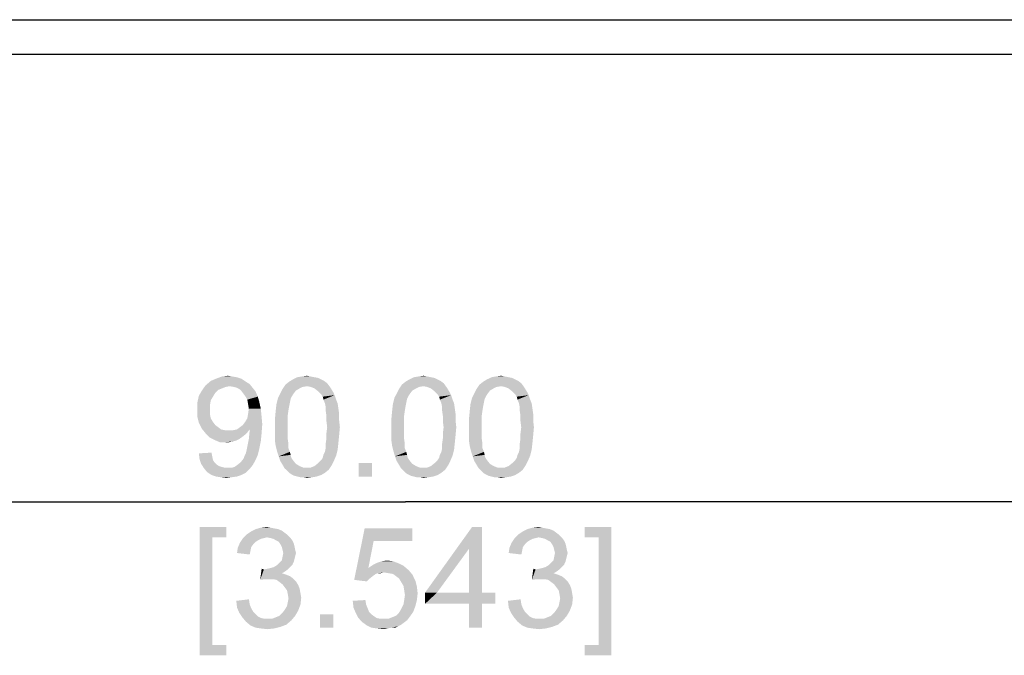
# Model space of a CAD drawing. Units: millimetres. Extents: x 0 to 841, y 0 to 594.
# Drawn here: x 505 to 539, y 120 to 142 of the extents above; entities that cross this region are included whole.
import ezdxf

# ---------------------------------------------------------------- set-up
doc = ezdxf.new("R2010")
doc.units = ezdxf.units.MM
doc.header["$LTSCALE"] = 46.255
doc.layers.get('0').update_dxf_attribs({"linetype": 'CONTINUOUS'})
doc.layers.add('MGATE_5000_SDXF_CONTINUOUS_LINE', color=7, linetype='CONTINUOUS')
doc.layers.add('PZ_MGATE_5435_DR_DXF_DIMENSION', color=7, linetype='CONTINUOUS')
doc.styles.get("Standard").update_dxf_attribs({"font": 'arial.ttf'})
doc.dimstyles.new('DIMSTYLE_1', dxfattribs={"dimtxt": 3.5, "dimasz": 3.5, "dimexe": 1.5, "dimexo": 1, "dimgap": 0.875, "dimtad": 1, "dimzin": 0, "dimdsep": 46, "dimtxsty": 'Standard', "dimblk": '_FILLED', "dimblk1": '_FILLED', "dimblk2": '_FILLED', "dimcen": 0.09, "dimclrt": 7, "dimazin": 0, "dimtp": 0.3, "dimtm": 0.3, "dimtfac": 1, "dimtofl": 0, "dimtmove": 0, "dimatfit": 3, "dimldrblk": '_FILLED', "dimfxl": 0, "dimtolj": 1, "dimtzin": 0, "dimarcsym": 0})

# ---------------------------------------------------------------- blocks, each defined once
blk = doc.blocks.new('_FILLED')
at = {"color": 0, "linetype": 'ByBlock'}
blk.add_solid([(0, 0), (-1, 0.2143), (-1, -0.2143)], dxfattribs=at)
blk = doc.blocks.new('*D8')
at = {"layer": 'PZ_MGATE_5435_DR_DXF_DIMENSION', "color": 7, "linetype": 'Continuous'}
for p, q in [((473.471, 140.707), (473.471, 123.467)), ((563.471, 140.707), (563.471, 123.467)), ((473.471, 124.967), (518.471, 124.967)), ((563.471, 124.967), (518.471, 124.967))]:
    blk.add_line(p, q, dxfattribs=at)
at = {"layer": 'PZ_MGATE_5435_DR_DXF_DIMENSION', "color": 7, "linetype": 'Continuous', "xscale": 3.5, "yscale": 3.5, "zscale": 3.5, "rotation": 180}
blk.add_blockref('_FILLED', (473.471, 124.967), dxfattribs=at)
at = {"layer": 'PZ_MGATE_5435_DR_DXF_DIMENSION', "color": 7, "linetype": 'Continuous', "xscale": 3.5, "yscale": 3.5, "zscale": 3.5}
blk.add_blockref('_FILLED', (563.471, 124.967), dxfattribs=at)
at = {"layer": 'PZ_MGATE_5435_DR_DXF_DIMENSION', "color": 7, "linetype": 'Continuous', "insert": (517.118, 129.342), "char_height": 3.5, "width": 22.4052, "attachment_point": 2, "line_spacing_factor": 0.9}
blk.add_mtext('{\\ftxt;\\W0.0001;\\H0.0001;\\~}{\\ftxt;\\W3.4944237918;\\H3.5; }{\\ftxt;\\W0.0001;\\H0.0001;\\~}\\P{\\ftxt;\\W0.0001;\\H0.0001;\\~}{\\ftxt;\\W0.3866171004;\\H3.5; }{\\ftxt;\\W0.0001;\\H0.0001;\\~}{\\ftxt;\\W0.0001;\\H0.0001;\\~}{\\ftxt;\\W3.4944237918;\\H3.5; }{\\ftxt;\\W0.0001;\\H0.0001;\\~}{\\ftxt;\\W0.0001;\\H0.0001;\\~}{\\ftxt;\\W0.3866171004;\\H3.5; }{\\ftxt;\\W0.0001;\\H0.0001;\\~}', dxfattribs=at)

msp = doc.modelspace()

# ---------------------------------------------------------------- linework, layer by layer
at = {"layer": 'MGATE_5000_SDXF_CONTINUOUS_LINE', "color": 7, "linetype": 'Continuous'}
for p, q in [((490.571, 141.707), (562.271, 141.707)), ((490.571, 140.507), (562.271, 140.507))]:
    msp.add_line(p, q, dxfattribs=at)
at = {"layer": 'PZ_MGATE_5435_DR_DXF_DIMENSION', "color": 7, "linetype": 'Continuous'}
for points in [[(512.455, 129.316), (512.61, 129.29), (511.884, 129.239)], [(512.455, 129.316), (511.884, 129.239), (512.092, 129.316)], [(511.884, 129.239), (512.61, 129.29), (512.766, 129.239)], [(512.092, 129.316), (512.299, 129.342), (512.455, 129.316)], [(515.306, 129.29), (515.436, 129.265), (514.555, 129.213)], [(515.306, 129.29), (514.555, 129.213), (514.71, 129.29)], [(515.177, 129.316), (514.71, 129.29), (514.866, 129.316)], [(514.71, 129.29), (515.177, 129.316), (515.306, 129.29)], [(514.866, 129.316), (515.047, 129.342), (515.177, 129.316)], [(519.351, 129.29), (519.48, 129.265), (518.599, 129.213)], [(519.351, 129.29), (518.599, 129.213), (518.755, 129.29)], [(519.221, 129.316), (518.755, 129.29), (518.91, 129.316)], [(518.755, 129.29), (519.221, 129.316), (519.351, 129.29)], [(518.91, 129.316), (519.092, 129.342), (519.221, 129.316)], [(522.047, 129.29), (522.177, 129.265), (521.295, 129.213)], [(522.047, 129.29), (521.295, 129.213), (521.451, 129.29)], [(521.917, 129.316), (521.451, 129.29), (521.606, 129.316)], [(521.451, 129.29), (521.917, 129.316), (522.047, 129.29)], [(521.606, 129.316), (521.788, 129.342), (521.917, 129.316)], [(512.351, 128.979), (511.392, 128.824), (511.521, 129.005)], [(512.351, 128.979), (512.221, 128.953), (511.392, 128.824)], [(512.221, 128.953), (512.092, 128.902), (511.392, 128.824)], [(512.921, 129.135), (511.521, 129.005), (511.703, 129.161)], [(512.921, 129.135), (513.051, 129.057), (511.521, 129.005)], [(512.351, 128.979), (511.521, 129.005), (513.051, 129.057)], [(512.766, 129.239), (511.703, 129.161), (511.884, 129.239)], [(511.703, 129.161), (512.766, 129.239), (512.921, 129.135)], [(512.506, 128.953), (512.351, 128.979), (513.051, 129.057)], [(512.61, 128.927), (512.506, 128.953), (513.051, 129.057)], [(512.61, 128.927), (513.051, 129.057), (513.155, 128.927)], [(515.047, 128.979), (514.192, 128.876), (514.295, 129.031)], [(515.047, 128.979), (514.892, 128.953), (514.192, 128.876)], [(514.892, 128.953), (514.788, 128.902), (514.192, 128.876)], [(515.747, 129.083), (514.295, 129.031), (514.425, 129.135)], [(515.047, 128.979), (514.295, 129.031), (515.747, 129.083)], [(515.54, 129.213), (515.643, 129.161), (514.425, 129.135)], [(515.54, 129.213), (514.425, 129.135), (514.555, 129.213)], [(514.425, 129.135), (515.643, 129.161), (515.747, 129.083)], [(514.555, 129.213), (515.436, 129.265), (515.54, 129.213)], [(515.047, 128.979), (515.747, 129.083), (515.825, 128.979)], [(515.825, 128.979), (515.177, 128.953), (515.047, 128.979)], [(515.306, 128.902), (515.177, 128.953), (515.825, 128.979)], [(515.306, 128.902), (515.825, 128.979), (515.877, 128.902)], [(519.092, 128.979), (518.236, 128.876), (518.34, 129.031)], [(519.092, 128.979), (518.936, 128.953), (518.236, 128.876)], [(518.936, 128.953), (518.832, 128.902), (518.236, 128.876)], [(519.792, 129.083), (518.34, 129.031), (518.469, 129.135)], [(519.092, 128.979), (518.34, 129.031), (519.792, 129.083)], [(519.584, 129.213), (519.688, 129.161), (518.469, 129.135)], [(519.584, 129.213), (518.469, 129.135), (518.599, 129.213)], [(518.469, 129.135), (519.688, 129.161), (519.792, 129.083)], [(518.599, 129.213), (519.48, 129.265), (519.584, 129.213)], [(519.092, 128.979), (519.792, 129.083), (519.869, 128.979)], [(519.869, 128.979), (519.221, 128.953), (519.092, 128.979)], [(519.351, 128.902), (519.221, 128.953), (519.869, 128.979)], [(519.351, 128.902), (519.869, 128.979), (519.921, 128.902)], [(521.788, 128.979), (520.932, 128.876), (521.036, 129.031)], [(521.788, 128.979), (521.632, 128.953), (520.932, 128.876)], [(521.632, 128.953), (521.529, 128.902), (520.932, 128.876)], [(522.488, 129.083), (521.036, 129.031), (521.166, 129.135)], [(521.788, 128.979), (521.036, 129.031), (522.488, 129.083)], [(522.28, 129.213), (522.384, 129.161), (521.166, 129.135)], [(522.28, 129.213), (521.166, 129.135), (521.295, 129.213)], [(521.166, 129.135), (522.384, 129.161), (522.488, 129.083)], [(521.295, 129.213), (522.177, 129.265), (522.28, 129.213)], [(521.788, 128.979), (522.488, 129.083), (522.566, 128.979)], [(522.566, 128.979), (521.917, 128.953), (521.788, 128.979)], [(522.047, 128.902), (521.917, 128.953), (522.566, 128.979)], [(522.047, 128.902), (522.566, 128.979), (522.617, 128.902)], [(511.78, 128.616), (511.236, 128.409), (511.288, 128.642)], [(511.78, 128.616), (511.703, 128.487), (511.236, 128.409)], [(511.858, 128.746), (511.288, 128.642), (511.392, 128.824)], [(511.288, 128.642), (511.858, 128.746), (511.78, 128.616)], [(512.092, 128.902), (511.962, 128.85), (511.392, 128.824)], [(511.392, 128.824), (511.962, 128.85), (511.858, 128.746)], [(513.155, 128.927), (512.74, 128.85), (512.61, 128.927)], [(512.74, 128.85), (513.155, 128.927), (513.258, 128.798)], [(513.258, 128.798), (512.817, 128.746), (512.74, 128.85)], [(512.895, 128.642), (512.817, 128.746), (513.258, 128.798)], [(512.895, 128.642), (513.258, 128.798), (513.336, 128.616)], [(513.336, 128.616), (512.973, 128.513), (512.895, 128.642)], [(512.973, 128.513), (513.336, 128.616), (513.388, 128.435)], [(514.58, 128.72), (514.529, 128.642), (514.036, 128.565)], [(514.58, 128.72), (514.036, 128.565), (514.114, 128.72)], [(514.036, 128.565), (514.529, 128.642), (514.477, 128.539)], [(514.658, 128.824), (514.114, 128.72), (514.192, 128.876)], [(514.114, 128.72), (514.658, 128.824), (514.58, 128.72)], [(514.192, 128.876), (514.788, 128.902), (514.658, 128.824)], [(515.877, 128.902), (515.436, 128.798), (515.306, 128.902)], [(515.436, 128.798), (515.877, 128.902), (515.955, 128.772)], [(515.955, 128.772), (515.54, 128.694), (515.436, 128.798)], [(515.54, 128.694), (515.955, 128.772), (516.006, 128.668)], [(516.006, 128.668), (515.592, 128.616), (515.54, 128.694)], [(515.617, 128.513), (515.592, 128.616), (516.006, 128.668)], [(515.617, 128.513), (516.006, 128.668), (516.058, 128.513)], [(518.625, 128.72), (518.573, 128.642), (518.08, 128.565)], [(518.625, 128.72), (518.08, 128.565), (518.158, 128.72)], [(518.08, 128.565), (518.573, 128.642), (518.521, 128.539)], [(518.703, 128.824), (518.158, 128.72), (518.236, 128.876)], [(518.158, 128.72), (518.703, 128.824), (518.625, 128.72)], [(518.236, 128.876), (518.832, 128.902), (518.703, 128.824)], [(519.921, 128.902), (519.48, 128.798), (519.351, 128.902)], [(519.48, 128.798), (519.921, 128.902), (519.999, 128.772)], [(519.999, 128.772), (519.584, 128.694), (519.48, 128.798)], [(519.584, 128.694), (519.999, 128.772), (520.051, 128.668)], [(520.051, 128.668), (519.636, 128.616), (519.584, 128.694)], [(519.662, 128.513), (519.636, 128.616), (520.051, 128.668)], [(519.662, 128.513), (520.051, 128.668), (520.103, 128.513)], [(521.321, 128.72), (521.269, 128.642), (520.777, 128.565)], [(521.321, 128.72), (520.777, 128.565), (520.855, 128.72)], [(520.777, 128.565), (521.269, 128.642), (521.217, 128.539)], [(521.399, 128.824), (520.855, 128.72), (520.932, 128.876)], [(520.855, 128.72), (521.399, 128.824), (521.321, 128.72)], [(520.932, 128.876), (521.529, 128.902), (521.399, 128.824)], [(522.617, 128.902), (522.177, 128.798), (522.047, 128.902)], [(522.177, 128.798), (522.617, 128.902), (522.695, 128.772)], [(522.695, 128.772), (522.28, 128.694), (522.177, 128.798)], [(522.28, 128.694), (522.695, 128.772), (522.747, 128.668)], [(522.747, 128.668), (522.332, 128.616), (522.28, 128.694)], [(522.358, 128.513), (522.332, 128.616), (522.747, 128.668)], [(522.358, 128.513), (522.747, 128.668), (522.799, 128.513)], [(511.236, 128.409), (511.703, 128.487), (511.677, 128.331)], [(511.677, 128.331), (511.236, 128.15), (511.236, 128.409)], [(511.236, 128.15), (511.677, 128.331), (511.677, 128.15)], [(513.388, 128.435), (512.999, 128.357), (512.973, 128.513)], [(513.025, 128.202), (512.999, 128.357), (513.388, 128.435)], [(513.025, 128.202), (513.388, 128.435), (513.44, 128.202)], [(514.425, 128.279), (513.958, 128.124), (513.984, 128.357)], [(513.958, 128.124), (514.425, 128.279), (514.399, 128.124)], [(514.477, 128.539), (513.984, 128.357), (514.036, 128.565)], [(514.477, 128.539), (514.451, 128.409), (513.984, 128.357)], [(513.984, 128.357), (514.451, 128.409), (514.425, 128.279)], [(516.058, 128.513), (515.669, 128.383), (515.617, 128.513)], [(515.669, 128.383), (516.058, 128.513), (516.11, 128.383)], [(516.11, 128.383), (515.695, 128.253), (515.669, 128.383)], [(515.695, 128.253), (516.11, 128.383), (516.136, 128.202)], [(518.469, 128.279), (518.003, 128.124), (518.029, 128.357)], [(518.003, 128.124), (518.469, 128.279), (518.443, 128.124)], [(518.521, 128.539), (518.029, 128.357), (518.08, 128.565)], [(518.521, 128.539), (518.495, 128.409), (518.029, 128.357)], [(518.029, 128.357), (518.495, 128.409), (518.469, 128.279)], [(520.103, 128.513), (519.714, 128.383), (519.662, 128.513)], [(519.714, 128.383), (520.103, 128.513), (520.155, 128.383)], [(520.155, 128.383), (519.74, 128.253), (519.714, 128.383)], [(519.74, 128.253), (520.155, 128.383), (520.18, 128.202)], [(521.166, 128.279), (520.699, 128.124), (520.725, 128.357)], [(520.699, 128.124), (521.166, 128.279), (521.14, 128.124)], [(521.217, 128.539), (520.725, 128.357), (520.777, 128.565)], [(521.217, 128.539), (521.192, 128.409), (520.725, 128.357)], [(520.725, 128.357), (521.192, 128.409), (521.166, 128.279)], [(522.799, 128.513), (522.41, 128.383), (522.358, 128.513)], [(522.41, 128.383), (522.799, 128.513), (522.851, 128.383)], [(522.851, 128.383), (522.436, 128.253), (522.41, 128.383)], [(522.436, 128.253), (522.851, 128.383), (522.877, 128.202)], [(511.677, 128.15), (511.677, 127.994), (511.236, 127.916)], [(511.677, 128.15), (511.236, 127.916), (511.236, 128.15)], [(511.236, 127.916), (511.677, 127.994), (511.703, 127.865)], [(512.895, 127.735), (512.973, 127.865), (513.466, 127.942)], [(512.895, 127.735), (513.466, 127.942), (513.492, 127.657)], [(513.466, 127.942), (512.973, 127.865), (512.999, 128.02)], [(513.44, 128.202), (512.999, 128.02), (513.025, 128.202)], [(512.999, 128.02), (513.44, 128.202), (513.466, 127.942)], [(514.399, 128.124), (514.373, 127.942), (513.932, 127.839)], [(514.399, 128.124), (513.932, 127.839), (513.958, 128.124)], [(513.932, 127.839), (514.373, 127.942), (514.373, 127.761)], [(516.136, 128.202), (515.695, 128.124), (515.695, 128.253)], [(515.695, 128.124), (516.136, 128.202), (516.162, 128.02)], [(516.162, 128.02), (515.721, 127.942), (515.695, 128.124)], [(515.721, 127.942), (516.162, 128.02), (516.162, 127.787)], [(516.162, 127.787), (515.721, 127.761), (515.721, 127.942)], [(518.443, 128.124), (518.417, 127.942), (517.977, 127.839)], [(518.443, 128.124), (517.977, 127.839), (518.003, 128.124)], [(517.977, 127.839), (518.417, 127.942), (518.417, 127.761)], [(520.18, 128.202), (519.74, 128.124), (519.74, 128.253)], [(519.74, 128.124), (520.18, 128.202), (520.206, 128.02)], [(520.206, 128.02), (519.766, 127.942), (519.74, 128.124)], [(519.766, 127.942), (520.206, 128.02), (520.206, 127.787)], [(520.206, 127.787), (519.766, 127.761), (519.766, 127.942)], [(521.14, 128.124), (521.114, 127.942), (520.673, 127.839)], [(521.14, 128.124), (520.673, 127.839), (520.699, 128.124)], [(520.673, 127.839), (521.114, 127.942), (521.114, 127.761)], [(522.877, 128.202), (522.436, 128.124), (522.436, 128.253)], [(522.436, 128.124), (522.877, 128.202), (522.903, 128.02)], [(522.903, 128.02), (522.462, 127.942), (522.436, 128.124)], [(522.462, 127.942), (522.903, 128.02), (522.903, 127.787)], [(522.903, 127.787), (522.462, 127.761), (522.462, 127.942)], [(511.703, 127.865), (511.288, 127.709), (511.236, 127.916)], [(511.703, 127.865), (511.78, 127.735), (511.288, 127.709)], [(511.288, 127.709), (511.78, 127.735), (511.858, 127.631)], [(511.858, 127.631), (511.392, 127.502), (511.288, 127.709)], [(511.858, 127.631), (511.962, 127.553), (511.392, 127.502)], [(512.61, 127.476), (512.714, 127.553), (513.492, 127.657)], [(513.051, 127.476), (512.61, 127.476), (513.492, 127.657)], [(512.714, 127.553), (512.817, 127.631), (513.492, 127.657)], [(513.492, 127.657), (512.817, 127.631), (512.895, 127.735)], [(513.051, 127.424), (513.051, 127.476), (513.492, 127.657)], [(513.051, 127.398), (513.051, 127.424), (513.492, 127.657)], [(513.051, 127.398), (513.492, 127.657), (513.466, 127.32)], [(514.373, 127.761), (513.932, 127.553), (513.932, 127.839)], [(513.932, 127.553), (514.373, 127.761), (514.373, 127.553)], [(515.747, 127.553), (515.721, 127.761), (516.162, 127.787)], [(515.747, 127.553), (516.162, 127.787), (516.188, 127.553)], [(518.417, 127.761), (517.977, 127.553), (517.977, 127.839)], [(517.977, 127.553), (518.417, 127.761), (518.417, 127.553)], [(519.792, 127.553), (519.766, 127.761), (520.206, 127.787)], [(519.792, 127.553), (520.206, 127.787), (520.232, 127.553)], [(521.114, 127.761), (520.673, 127.553), (520.673, 127.839)], [(520.673, 127.553), (521.114, 127.761), (521.114, 127.553)], [(522.488, 127.553), (522.462, 127.761), (522.903, 127.787)], [(522.488, 127.553), (522.903, 127.787), (522.929, 127.553)], [(511.392, 127.502), (511.962, 127.553), (512.066, 127.476)], [(512.066, 127.476), (511.521, 127.346), (511.392, 127.502)], [(512.066, 127.476), (512.195, 127.45), (511.521, 127.346)], [(512.48, 127.45), (512.973, 127.372), (511.521, 127.346)], [(512.351, 127.45), (512.48, 127.45), (511.521, 127.346)], [(512.195, 127.45), (512.351, 127.45), (511.521, 127.346)], [(511.521, 127.346), (512.973, 127.372), (512.895, 127.294)], [(512.895, 127.294), (511.677, 127.19), (511.521, 127.346)], [(512.895, 127.294), (512.792, 127.216), (511.677, 127.19)], [(513.051, 127.476), (512.48, 127.45), (512.61, 127.476)], [(512.48, 127.45), (513.051, 127.476), (512.973, 127.372)], [(513.466, 127.32), (513.025, 127.139), (513.051, 127.398)], [(513.025, 127.139), (513.466, 127.32), (513.44, 127.061)], [(514.373, 127.553), (514.373, 127.346), (513.932, 127.32)], [(514.373, 127.553), (513.932, 127.32), (513.932, 127.553)], [(513.932, 127.32), (514.373, 127.346), (514.373, 127.165)], [(514.373, 127.165), (513.932, 127.087), (513.932, 127.32)], [(516.188, 127.553), (515.721, 127.346), (515.747, 127.553)], [(515.721, 127.346), (516.188, 127.553), (516.162, 127.268)], [(516.162, 127.268), (515.721, 127.165), (515.721, 127.346)], [(515.721, 127.165), (516.162, 127.268), (516.136, 127.009)], [(518.417, 127.553), (518.417, 127.346), (517.977, 127.32)], [(518.417, 127.553), (517.977, 127.32), (517.977, 127.553)], [(517.977, 127.32), (518.417, 127.346), (518.417, 127.165)], [(518.417, 127.165), (517.977, 127.087), (517.977, 127.32)], [(520.232, 127.553), (519.766, 127.346), (519.792, 127.553)], [(519.766, 127.346), (520.232, 127.553), (520.206, 127.268)], [(520.206, 127.268), (519.766, 127.165), (519.766, 127.346)], [(519.766, 127.165), (520.206, 127.268), (520.18, 127.009)], [(521.114, 127.553), (521.114, 127.346), (520.673, 127.32)], [(521.114, 127.553), (520.673, 127.32), (520.673, 127.553)], [(520.673, 127.32), (521.114, 127.346), (521.114, 127.165)], [(521.114, 127.165), (520.673, 127.087), (520.673, 127.32)], [(522.929, 127.553), (522.462, 127.346), (522.488, 127.553)], [(522.462, 127.346), (522.929, 127.553), (522.903, 127.268)], [(522.903, 127.268), (522.462, 127.165), (522.462, 127.346)], [(522.462, 127.165), (522.903, 127.268), (522.877, 127.009)], [(511.677, 127.19), (512.792, 127.216), (512.688, 127.139)], [(512.688, 127.139), (511.832, 127.113), (511.677, 127.19)], [(511.832, 127.113), (512.688, 127.139), (512.584, 127.087)], [(512.584, 127.087), (512.014, 127.035), (511.832, 127.113)], [(512.584, 127.087), (512.48, 127.061), (512.014, 127.035)], [(512.221, 127.035), (512.014, 127.035), (512.48, 127.061)], [(512.221, 127.035), (512.48, 127.061), (512.351, 127.035)], [(513.44, 127.061), (512.973, 126.879), (513.025, 127.139)], [(512.973, 126.879), (513.44, 127.061), (513.388, 126.802)], [(513.932, 127.087), (514.373, 127.165), (514.399, 126.983)], [(514.399, 126.983), (513.958, 126.905), (513.932, 127.087)], [(513.958, 126.905), (514.399, 126.983), (514.399, 126.827)], [(514.399, 126.827), (514.01, 126.698), (513.958, 126.905)], [(516.136, 127.009), (515.695, 126.983), (515.721, 127.165)], [(515.695, 126.827), (515.695, 126.983), (516.136, 127.009)], [(515.695, 126.827), (516.136, 127.009), (516.11, 126.776)], [(517.977, 127.087), (518.417, 127.165), (518.443, 126.983)], [(518.443, 126.983), (518.003, 126.905), (517.977, 127.087)], [(518.003, 126.905), (518.443, 126.983), (518.443, 126.827)], [(518.443, 126.827), (518.055, 126.698), (518.003, 126.905)], [(520.18, 127.009), (519.74, 126.983), (519.766, 127.165)], [(519.74, 126.827), (519.74, 126.983), (520.18, 127.009)], [(519.74, 126.827), (520.18, 127.009), (520.155, 126.776)], [(520.673, 127.087), (521.114, 127.165), (521.14, 126.983)], [(521.14, 126.983), (520.699, 126.905), (520.673, 127.087)], [(520.699, 126.905), (521.14, 126.983), (521.14, 126.827)], [(521.14, 126.827), (520.751, 126.698), (520.699, 126.905)], [(522.877, 127.009), (522.436, 126.983), (522.462, 127.165)], [(522.436, 126.827), (522.436, 126.983), (522.877, 127.009)], [(522.436, 126.827), (522.877, 127.009), (522.851, 126.776)], [(511.288, 126.646), (511.729, 126.672), (511.755, 126.542)], [(511.755, 126.542), (511.314, 126.439), (511.288, 126.646)], [(512.843, 126.465), (512.869, 126.542), (513.336, 126.594)], [(512.843, 126.465), (513.336, 126.594), (513.258, 126.413)], [(513.336, 126.594), (512.869, 126.542), (512.921, 126.646)], [(512.921, 126.646), (512.947, 126.75), (513.388, 126.802)], [(512.921, 126.646), (513.388, 126.802), (513.336, 126.594)], [(513.388, 126.802), (512.947, 126.75), (512.973, 126.879)], [(514.01, 126.698), (514.399, 126.827), (514.451, 126.698)], [(514.451, 126.698), (514.062, 126.542), (514.01, 126.698)], [(514.451, 126.698), (514.477, 126.594), (514.062, 126.542)], [(514.062, 126.542), (514.477, 126.594), (514.503, 126.49)], [(515.54, 126.413), (515.592, 126.49), (516.058, 126.568)], [(515.54, 126.413), (516.058, 126.568), (515.98, 126.387)], [(516.058, 126.568), (515.592, 126.49), (515.617, 126.594)], [(515.617, 126.594), (515.669, 126.698), (516.11, 126.776)], [(515.617, 126.594), (516.11, 126.776), (516.058, 126.568)], [(516.11, 126.776), (515.669, 126.698), (515.695, 126.827)], [(518.055, 126.698), (518.443, 126.827), (518.495, 126.698)], [(518.495, 126.698), (518.106, 126.542), (518.055, 126.698)], [(518.495, 126.698), (518.521, 126.594), (518.106, 126.542)], [(518.106, 126.542), (518.521, 126.594), (518.547, 126.49)], [(519.584, 126.413), (519.636, 126.49), (520.103, 126.568)], [(519.584, 126.413), (520.103, 126.568), (520.025, 126.387)], [(520.103, 126.568), (519.636, 126.49), (519.662, 126.594)], [(519.662, 126.594), (519.714, 126.698), (520.155, 126.776)], [(519.662, 126.594), (520.155, 126.776), (520.103, 126.568)], [(520.155, 126.776), (519.714, 126.698), (519.74, 126.827)], [(520.751, 126.698), (521.14, 126.827), (521.192, 126.698)], [(521.192, 126.698), (520.803, 126.542), (520.751, 126.698)], [(521.192, 126.698), (521.217, 126.594), (520.803, 126.542)], [(520.803, 126.542), (521.217, 126.594), (521.243, 126.49)], [(522.28, 126.413), (522.332, 126.49), (522.799, 126.568)], [(522.28, 126.413), (522.799, 126.568), (522.721, 126.387)], [(522.799, 126.568), (522.332, 126.49), (522.358, 126.594)], [(522.358, 126.594), (522.41, 126.698), (522.851, 126.776)], [(522.358, 126.594), (522.851, 126.776), (522.799, 126.568)], [(522.851, 126.776), (522.41, 126.698), (522.436, 126.827)], [(511.314, 126.439), (511.755, 126.542), (511.78, 126.413)], [(511.78, 126.413), (511.366, 126.283), (511.314, 126.439)], [(511.78, 126.413), (511.832, 126.335), (511.366, 126.283)], [(511.366, 126.283), (511.832, 126.335), (511.91, 126.257)], [(511.91, 126.257), (511.469, 126.127), (511.366, 126.283)], [(511.91, 126.257), (511.988, 126.205), (511.469, 126.127)], [(512.455, 126.153), (512.532, 126.179), (513.155, 126.231)], [(512.455, 126.153), (513.155, 126.231), (513.051, 126.102)], [(513.155, 126.231), (512.532, 126.179), (512.61, 126.231)], [(512.61, 126.231), (512.74, 126.335), (513.258, 126.413)], [(512.61, 126.231), (513.258, 126.413), (513.155, 126.231)], [(513.258, 126.413), (512.74, 126.335), (512.843, 126.465)], [(514.503, 126.49), (514.114, 126.387), (514.062, 126.542)], [(514.503, 126.49), (514.555, 126.413), (514.114, 126.387)], [(514.114, 126.387), (514.555, 126.413), (514.658, 126.283)], [(514.658, 126.283), (514.192, 126.257), (514.114, 126.387)], [(514.192, 126.257), (514.658, 126.283), (514.788, 126.205)], [(514.788, 126.205), (514.269, 126.127), (514.192, 126.257)], [(515.177, 126.153), (515.306, 126.205), (515.903, 126.231)], [(515.177, 126.153), (515.903, 126.231), (515.799, 126.076)], [(515.903, 126.231), (515.306, 126.205), (515.436, 126.309)], [(515.98, 126.387), (515.436, 126.309), (515.54, 126.413)], [(515.436, 126.309), (515.98, 126.387), (515.903, 126.231)], [(517.303, 126.309), (516.836, 125.842), (516.836, 126.309)], [(516.836, 125.842), (517.303, 126.309), (517.303, 125.842)], [(518.547, 126.49), (518.158, 126.387), (518.106, 126.542)], [(518.547, 126.49), (518.599, 126.413), (518.158, 126.387)], [(518.158, 126.387), (518.599, 126.413), (518.703, 126.283)], [(518.703, 126.283), (518.236, 126.257), (518.158, 126.387)], [(518.236, 126.257), (518.703, 126.283), (518.832, 126.205)], [(518.832, 126.205), (518.314, 126.127), (518.236, 126.257)], [(519.221, 126.153), (519.351, 126.205), (519.947, 126.231)], [(519.221, 126.153), (519.947, 126.231), (519.843, 126.076)], [(519.947, 126.231), (519.351, 126.205), (519.48, 126.309)], [(520.025, 126.387), (519.48, 126.309), (519.584, 126.413)], [(519.48, 126.309), (520.025, 126.387), (519.947, 126.231)], [(521.243, 126.49), (520.855, 126.387), (520.803, 126.542)], [(521.243, 126.49), (521.295, 126.413), (520.855, 126.387)], [(520.855, 126.387), (521.295, 126.413), (521.399, 126.283)], [(521.399, 126.283), (520.932, 126.257), (520.855, 126.387)], [(520.932, 126.257), (521.399, 126.283), (521.529, 126.205)], [(521.529, 126.205), (521.01, 126.127), (520.932, 126.257)], [(521.917, 126.153), (522.047, 126.205), (522.643, 126.231)], [(521.917, 126.153), (522.643, 126.231), (522.54, 126.076)], [(522.643, 126.231), (522.047, 126.205), (522.177, 126.309)], [(522.721, 126.387), (522.177, 126.309), (522.28, 126.413)], [(522.177, 126.309), (522.721, 126.387), (522.643, 126.231)], [(511.988, 126.205), (512.066, 126.179), (511.469, 126.127)], [(512.066, 126.179), (512.169, 126.153), (511.469, 126.127)], [(512.351, 126.153), (512.455, 126.153), (511.469, 126.127)], [(512.273, 126.153), (512.351, 126.153), (511.469, 126.127)], [(512.169, 126.153), (512.273, 126.153), (511.469, 126.127)], [(513.051, 126.102), (511.469, 126.127), (512.455, 126.153)], [(513.051, 126.102), (511.573, 125.998), (511.469, 126.127)], [(511.573, 125.998), (513.051, 126.102), (512.921, 125.972)], [(512.921, 125.972), (511.729, 125.894), (511.573, 125.998)], [(511.729, 125.894), (512.921, 125.972), (512.766, 125.894)], [(512.766, 125.894), (511.884, 125.842), (511.729, 125.894)], [(511.884, 125.842), (512.766, 125.894), (512.61, 125.842)], [(514.788, 126.205), (514.917, 126.153), (514.269, 126.127)], [(515.047, 126.153), (515.177, 126.153), (514.269, 126.127)], [(514.917, 126.153), (515.047, 126.153), (514.269, 126.127)], [(515.799, 126.076), (514.269, 126.127), (515.177, 126.153)], [(515.799, 126.076), (514.347, 126.05), (514.269, 126.127)], [(514.425, 125.972), (514.347, 126.05), (515.799, 126.076)], [(514.425, 125.972), (515.799, 126.076), (515.669, 125.972)], [(515.669, 125.972), (514.503, 125.92), (514.425, 125.972)], [(514.503, 125.92), (515.669, 125.972), (515.54, 125.894)], [(515.54, 125.894), (514.606, 125.868), (514.503, 125.92)], [(514.71, 125.842), (514.606, 125.868), (515.54, 125.894)], [(514.71, 125.842), (515.54, 125.894), (515.384, 125.842)], [(518.832, 126.205), (518.962, 126.153), (518.314, 126.127)], [(519.092, 126.153), (519.221, 126.153), (518.314, 126.127)], [(518.962, 126.153), (519.092, 126.153), (518.314, 126.127)], [(519.843, 126.076), (518.314, 126.127), (519.221, 126.153)], [(519.843, 126.076), (518.392, 126.05), (518.314, 126.127)], [(518.469, 125.972), (518.392, 126.05), (519.843, 126.076)], [(518.469, 125.972), (519.843, 126.076), (519.714, 125.972)], [(519.714, 125.972), (518.547, 125.92), (518.469, 125.972)], [(518.547, 125.92), (519.714, 125.972), (519.584, 125.894)], [(519.584, 125.894), (518.651, 125.868), (518.547, 125.92)], [(518.755, 125.842), (518.651, 125.868), (519.584, 125.894)], [(518.755, 125.842), (519.584, 125.894), (519.429, 125.842)], [(521.529, 126.205), (521.658, 126.153), (521.01, 126.127)], [(521.788, 126.153), (521.917, 126.153), (521.01, 126.127)], [(521.658, 126.153), (521.788, 126.153), (521.01, 126.127)], [(522.54, 126.076), (521.01, 126.127), (521.917, 126.153)], [(522.54, 126.076), (521.088, 126.05), (521.01, 126.127)], [(521.166, 125.972), (521.088, 126.05), (522.54, 126.076)], [(521.166, 125.972), (522.54, 126.076), (522.41, 125.972)], [(522.41, 125.972), (521.243, 125.92), (521.166, 125.972)], [(521.243, 125.92), (522.41, 125.972), (522.28, 125.894)], [(522.28, 125.894), (521.347, 125.868), (521.243, 125.92)], [(521.451, 125.842), (521.347, 125.868), (522.28, 125.894)], [(521.451, 125.842), (522.28, 125.894), (522.125, 125.842)], [(512.61, 125.842), (512.04, 125.816), (511.884, 125.842)], [(512.04, 125.816), (512.61, 125.842), (512.429, 125.816)], [(512.429, 125.816), (512.247, 125.79), (512.04, 125.816)], [(515.384, 125.842), (514.814, 125.816), (514.71, 125.842)], [(514.917, 125.816), (514.814, 125.816), (515.384, 125.842)], [(514.917, 125.816), (515.384, 125.842), (515.229, 125.816)], [(515.229, 125.816), (515.047, 125.79), (514.917, 125.816)], [(519.429, 125.842), (518.858, 125.816), (518.755, 125.842)], [(518.962, 125.816), (518.858, 125.816), (519.429, 125.842)], [(518.962, 125.816), (519.429, 125.842), (519.273, 125.816)], [(519.273, 125.816), (519.092, 125.79), (518.962, 125.816)], [(522.125, 125.842), (521.555, 125.816), (521.451, 125.842)], [(521.658, 125.816), (521.555, 125.816), (522.125, 125.842)], [(521.658, 125.816), (522.125, 125.842), (521.969, 125.816)], [(521.969, 125.816), (521.788, 125.79), (521.658, 125.816)], [(511.314, 124.092), (512.247, 124.092), (511.755, 123.729)], [(511.755, 123.729), (511.314, 119.633), (511.314, 124.092)], [(511.755, 123.729), (512.247, 124.092), (512.247, 123.729)], [(514.378, 123.807), (512.822, 123.703), (512.952, 123.833)], [(514.274, 123.885), (512.952, 123.833), (513.108, 123.937)], [(512.952, 123.833), (514.274, 123.885), (514.378, 123.807)], [(514.041, 124.015), (514.171, 123.963), (513.108, 123.937)], [(514.041, 124.015), (513.108, 123.937), (513.263, 124.015)], [(513.108, 123.937), (514.171, 123.963), (514.274, 123.885)], [(513.782, 124.066), (513.911, 124.04), (513.263, 124.015)], [(513.782, 124.066), (513.263, 124.015), (513.445, 124.066)], [(513.263, 124.015), (513.911, 124.04), (514.041, 124.015)], [(513.445, 124.066), (513.652, 124.092), (513.782, 124.066)], [(517.36, 123.6), (516.685, 122.252), (517.048, 124.04)], [(517.048, 124.04), (518.708, 124.04), (517.36, 123.6)], [(517.36, 123.6), (518.708, 124.04), (518.708, 123.6)], [(521.119, 124.092), (520.678, 123.34), (519.148, 121.811)], [(521.119, 124.092), (519.148, 121.811), (520.782, 124.092)], [(520.678, 121.811), (520.678, 123.34), (521.119, 124.092)], [(520.678, 121.811), (521.119, 124.092), (521.119, 121.811)], [(523.815, 123.807), (522.26, 123.703), (522.389, 123.833)], [(523.711, 123.885), (522.389, 123.833), (522.545, 123.937)], [(522.389, 123.833), (523.711, 123.885), (523.815, 123.807)], [(523.478, 124.015), (523.608, 123.963), (522.545, 123.937)], [(523.478, 124.015), (522.545, 123.937), (522.7, 124.015)], [(522.545, 123.937), (523.608, 123.963), (523.711, 123.885)], [(523.219, 124.066), (523.348, 124.04), (522.7, 124.015)], [(523.219, 124.066), (522.7, 124.015), (522.882, 124.066)], [(522.7, 124.015), (523.348, 124.04), (523.478, 124.015)], [(522.882, 124.066), (523.089, 124.092), (523.219, 124.066)], [(525.623, 124.092), (524.69, 123.729), (524.69, 124.092)], [(525.183, 123.729), (524.69, 123.729), (525.623, 124.092)], [(525.183, 119.996), (525.183, 123.729), (525.623, 124.092)], [(525.183, 119.996), (525.623, 124.092), (525.623, 119.633)], [(511.755, 123.729), (511.755, 119.996), (511.314, 119.633)], [(513.185, 123.496), (512.641, 123.366), (512.719, 123.548)], [(513.185, 123.496), (513.108, 123.392), (512.641, 123.366)], [(513.548, 123.703), (513.445, 123.677), (512.719, 123.548)], [(513.548, 123.703), (512.719, 123.548), (512.822, 123.703)], [(513.445, 123.677), (513.341, 123.626), (512.719, 123.548)], [(513.341, 123.626), (513.263, 123.574), (512.719, 123.548)], [(512.719, 123.548), (513.263, 123.574), (513.185, 123.496)], [(514.378, 123.807), (513.652, 123.729), (512.822, 123.703)], [(512.822, 123.703), (513.652, 123.729), (513.548, 123.703)], [(513.652, 123.729), (514.378, 123.807), (514.456, 123.729)], [(514.456, 123.729), (513.782, 123.703), (513.652, 123.729)], [(513.885, 123.677), (513.782, 123.703), (514.456, 123.729)], [(513.963, 123.626), (513.885, 123.677), (514.456, 123.729)], [(513.963, 123.626), (514.456, 123.729), (514.534, 123.626)], [(514.534, 123.626), (514.067, 123.574), (513.963, 123.626)], [(514.067, 123.574), (514.534, 123.626), (514.585, 123.522)], [(514.585, 123.522), (514.119, 123.496), (514.067, 123.574)], [(514.119, 123.496), (514.585, 123.522), (514.611, 123.418)], [(514.611, 123.418), (514.171, 123.392), (514.119, 123.496)], [(517.36, 123.6), (517.178, 122.666), (516.685, 122.252)], [(522.622, 123.496), (522.078, 123.366), (522.156, 123.548)], [(522.622, 123.496), (522.545, 123.392), (522.078, 123.366)], [(522.985, 123.703), (522.882, 123.677), (522.156, 123.548)], [(522.985, 123.703), (522.156, 123.548), (522.26, 123.703)], [(522.882, 123.677), (522.778, 123.626), (522.156, 123.548)], [(522.778, 123.626), (522.7, 123.574), (522.156, 123.548)], [(522.156, 123.548), (522.7, 123.574), (522.622, 123.496)], [(523.815, 123.807), (523.089, 123.729), (522.26, 123.703)], [(522.26, 123.703), (523.089, 123.729), (522.985, 123.703)], [(523.089, 123.729), (523.815, 123.807), (523.893, 123.729)], [(523.893, 123.729), (523.219, 123.703), (523.089, 123.729)], [(523.322, 123.677), (523.219, 123.703), (523.893, 123.729)], [(523.4, 123.626), (523.322, 123.677), (523.893, 123.729)], [(523.4, 123.626), (523.893, 123.729), (523.971, 123.626)], [(523.971, 123.626), (523.504, 123.574), (523.4, 123.626)], [(523.504, 123.574), (523.971, 123.626), (524.022, 123.522)], [(524.022, 123.522), (523.556, 123.496), (523.504, 123.574)], [(523.556, 123.496), (524.022, 123.522), (524.048, 123.418)], [(524.048, 123.418), (523.608, 123.392), (523.556, 123.496)], [(513.082, 123.263), (512.615, 123.185), (512.641, 123.366)], [(512.615, 123.185), (513.082, 123.263), (513.056, 123.133)], [(512.641, 123.366), (513.108, 123.392), (513.082, 123.263)], [(514.197, 123.289), (514.171, 123.392), (514.611, 123.418)], [(514.197, 123.289), (514.611, 123.418), (514.637, 123.289)], [(514.637, 123.289), (514.222, 123.185), (514.197, 123.289)], [(514.663, 123.185), (514.637, 123.081), (514.197, 123.055)], [(514.663, 123.185), (514.197, 123.055), (514.222, 123.185)], [(514.222, 123.185), (514.637, 123.289), (514.663, 123.185)], [(519.148, 121.811), (520.678, 123.34), (519.563, 121.811)], [(522.519, 123.263), (522.052, 123.185), (522.078, 123.366)], [(522.052, 123.185), (522.519, 123.263), (522.493, 123.133)], [(522.078, 123.366), (522.545, 123.392), (522.519, 123.263)], [(523.634, 123.289), (523.608, 123.392), (524.048, 123.418)], [(523.634, 123.289), (524.048, 123.418), (524.074, 123.289)], [(524.074, 123.289), (523.66, 123.185), (523.634, 123.289)], [(524.1, 123.185), (524.074, 123.081), (523.634, 123.055)], [(524.1, 123.185), (523.634, 123.055), (523.66, 123.185)], [(523.66, 123.185), (524.074, 123.289), (524.1, 123.185)], [(514.015, 122.77), (514.093, 122.848), (514.585, 122.874)], [(514.015, 122.77), (514.585, 122.874), (514.534, 122.77)], [(514.585, 122.874), (514.093, 122.848), (514.171, 122.926)], [(514.611, 122.977), (514.171, 122.926), (514.197, 123.055)], [(514.171, 122.926), (514.611, 122.977), (514.585, 122.874)], [(514.197, 123.055), (514.637, 123.081), (514.611, 122.977)], [(518.241, 122.822), (517.334, 122.77), (517.489, 122.848)], [(517.334, 122.77), (518.241, 122.822), (518.397, 122.744)], [(518.034, 122.9), (517.489, 122.848), (517.645, 122.9)], [(517.489, 122.848), (518.034, 122.9), (518.241, 122.822)], [(517.645, 122.9), (517.826, 122.926), (518.034, 122.9)], [(523.452, 122.77), (523.53, 122.848), (524.022, 122.874)], [(523.452, 122.77), (524.022, 122.874), (523.971, 122.77)], [(524.022, 122.874), (523.53, 122.848), (523.608, 122.926)], [(524.048, 122.977), (523.608, 122.926), (523.634, 123.055)], [(523.608, 122.926), (524.048, 122.977), (524.022, 122.874)], [(523.634, 123.055), (524.074, 123.081), (524.048, 122.977)], [(513.548, 122.615), (513.419, 122.252), (513.471, 122.64)], [(514.378, 122.615), (514.274, 122.537), (513.419, 122.252)], [(513.548, 122.615), (514.378, 122.615), (513.419, 122.252)], [(514.274, 122.537), (514.171, 122.485), (513.419, 122.252)], [(514.171, 122.485), (514.326, 122.433), (513.419, 122.252)], [(513.548, 122.615), (513.678, 122.64), (514.456, 122.692)], [(513.548, 122.615), (514.456, 122.692), (514.378, 122.615)], [(513.678, 122.64), (513.782, 122.666), (514.456, 122.692)], [(514.456, 122.692), (513.782, 122.666), (513.885, 122.692)], [(514.534, 122.77), (513.885, 122.692), (514.015, 122.77)], [(513.885, 122.692), (514.534, 122.77), (514.456, 122.692)], [(517.178, 122.666), (517.515, 122.485), (516.685, 122.252)], [(517.515, 122.485), (517.437, 122.459), (516.685, 122.252)], [(517.437, 122.459), (517.36, 122.407), (516.685, 122.252)], [(518.397, 122.744), (517.178, 122.666), (517.334, 122.77)], [(517.178, 122.666), (518.397, 122.744), (518.578, 122.589)], [(517.178, 122.666), (518.578, 122.589), (517.722, 122.511)], [(517.178, 122.666), (517.722, 122.511), (517.515, 122.485)], [(517.515, 122.485), (517.722, 122.511), (517.619, 122.485)], [(517.878, 122.485), (517.722, 122.511), (518.578, 122.589)], [(518.034, 122.459), (517.878, 122.485), (518.578, 122.589)], [(518.034, 122.459), (518.578, 122.589), (518.708, 122.433)], [(518.708, 122.433), (518.137, 122.381), (518.034, 122.459)], [(522.985, 122.615), (522.856, 122.252), (522.908, 122.64)], [(523.815, 122.615), (523.711, 122.537), (522.856, 122.252)], [(522.985, 122.615), (523.815, 122.615), (522.856, 122.252)], [(523.711, 122.537), (523.608, 122.485), (522.856, 122.252)], [(523.608, 122.485), (523.763, 122.433), (522.856, 122.252)], [(522.985, 122.615), (523.115, 122.64), (523.893, 122.692)], [(522.985, 122.615), (523.893, 122.692), (523.815, 122.615)], [(523.115, 122.64), (523.219, 122.666), (523.893, 122.692)], [(523.893, 122.692), (523.219, 122.666), (523.322, 122.692)], [(523.971, 122.77), (523.322, 122.692), (523.452, 122.77)], [(523.322, 122.692), (523.971, 122.77), (523.893, 122.692)], [(514.326, 122.433), (513.6, 122.277), (513.419, 122.252)], [(514.326, 122.433), (514.456, 122.381), (513.6, 122.277)], [(514.456, 122.381), (514.56, 122.303), (513.6, 122.277)], [(513.73, 122.277), (513.6, 122.277), (514.56, 122.303)], [(513.86, 122.277), (513.73, 122.277), (514.56, 122.303)], [(513.989, 122.252), (513.86, 122.277), (514.56, 122.303)], [(513.989, 122.252), (514.56, 122.303), (514.663, 122.2)], [(514.663, 122.2), (514.093, 122.174), (513.989, 122.252)], [(514.197, 122.096), (514.093, 122.174), (514.663, 122.2)], [(514.197, 122.096), (514.663, 122.2), (514.741, 122.07)], [(517.36, 122.407), (517.23, 122.303), (516.685, 122.252)], [(516.685, 122.252), (517.23, 122.303), (517.126, 122.2)], [(518.241, 122.303), (518.137, 122.381), (518.708, 122.433)], [(518.241, 122.303), (518.708, 122.433), (518.811, 122.226)], [(518.811, 122.226), (518.319, 122.174), (518.241, 122.303)], [(518.397, 122.044), (518.319, 122.174), (518.811, 122.226)], [(518.397, 122.044), (518.811, 122.226), (518.863, 122.018)], [(523.763, 122.433), (523.037, 122.277), (522.856, 122.252)], [(523.763, 122.433), (523.893, 122.381), (523.037, 122.277)], [(523.893, 122.381), (523.997, 122.303), (523.037, 122.277)], [(523.167, 122.277), (523.037, 122.277), (523.997, 122.303)], [(523.297, 122.277), (523.167, 122.277), (523.997, 122.303)], [(523.426, 122.252), (523.297, 122.277), (523.997, 122.303)], [(523.426, 122.252), (523.997, 122.303), (524.1, 122.2)], [(524.1, 122.2), (523.53, 122.174), (523.426, 122.252)], [(523.634, 122.096), (523.53, 122.174), (524.1, 122.2)], [(523.634, 122.096), (524.1, 122.2), (524.178, 122.07)], [(514.741, 122.07), (514.274, 121.992), (514.197, 122.096)], [(514.274, 121.992), (514.741, 122.07), (514.793, 121.94)], [(514.793, 121.94), (514.352, 121.889), (514.274, 121.992)], [(514.352, 121.889), (514.793, 121.94), (514.819, 121.785)], [(514.819, 121.785), (514.378, 121.759), (514.352, 121.889)], [(514.378, 121.759), (514.819, 121.785), (514.845, 121.629)], [(518.863, 122.018), (518.422, 121.889), (518.397, 122.044)], [(518.422, 121.889), (518.863, 122.018), (518.889, 121.785)], [(518.889, 121.785), (518.448, 121.733), (518.422, 121.889)], [(518.422, 121.552), (518.448, 121.733), (518.889, 121.785)], [(518.422, 121.552), (518.889, 121.785), (518.863, 121.552)], [(521.119, 121.811), (521.585, 121.811), (519.148, 121.422)], [(520.678, 121.811), (521.119, 121.811), (519.148, 121.422)], [(519.563, 121.811), (520.678, 121.811), (519.148, 121.422)], [(519.563, 121.811), (519.148, 121.422), (519.148, 121.811)], [(520.678, 121.422), (519.148, 121.422), (521.585, 121.811)], [(521.119, 121.422), (520.678, 121.422), (521.585, 121.811)], [(521.119, 121.422), (521.585, 121.811), (521.585, 121.422)], [(524.178, 122.07), (523.711, 121.992), (523.634, 122.096)], [(523.711, 121.992), (524.178, 122.07), (524.23, 121.94)], [(524.23, 121.94), (523.789, 121.889), (523.711, 121.992)], [(523.789, 121.889), (524.23, 121.94), (524.256, 121.785)], [(524.256, 121.785), (523.815, 121.759), (523.789, 121.889)], [(523.815, 121.759), (524.256, 121.785), (524.282, 121.629)], [(512.589, 121.526), (513.03, 121.577), (513.056, 121.396)], [(513.056, 121.396), (512.615, 121.292), (512.589, 121.526)], [(514.819, 121.396), (514.352, 121.344), (514.378, 121.474)], [(514.845, 121.629), (514.404, 121.603), (514.378, 121.759)], [(514.378, 121.474), (514.404, 121.603), (514.845, 121.629)], [(514.378, 121.474), (514.845, 121.629), (514.819, 121.396)], [(516.634, 121.526), (517.074, 121.552), (517.1, 121.396)], [(517.1, 121.396), (516.66, 121.292), (516.634, 121.526)], [(518.863, 121.552), (518.397, 121.396), (518.422, 121.552)], [(518.397, 121.396), (518.863, 121.552), (518.811, 121.344)], [(521.119, 121.422), (520.678, 120.592), (520.678, 121.422)], [(520.678, 120.592), (521.119, 121.422), (521.119, 120.592)], [(522.026, 121.526), (522.467, 121.577), (522.493, 121.396)], [(522.493, 121.396), (522.052, 121.292), (522.026, 121.526)], [(524.256, 121.396), (523.789, 121.344), (523.815, 121.474)], [(524.282, 121.629), (523.841, 121.603), (523.815, 121.759)], [(523.815, 121.474), (523.841, 121.603), (524.282, 121.629)], [(523.815, 121.474), (524.282, 121.629), (524.256, 121.396)], [(512.615, 121.292), (513.056, 121.396), (513.108, 121.266)], [(513.108, 121.266), (512.693, 121.111), (512.615, 121.292)], [(513.108, 121.266), (513.185, 121.137), (512.693, 121.111)], [(512.693, 121.111), (513.185, 121.137), (513.263, 121.059)], [(513.263, 121.059), (512.797, 120.955), (512.693, 121.111)], [(514.093, 121.007), (514.197, 121.111), (514.741, 121.189)], [(514.093, 121.007), (514.741, 121.189), (514.637, 121.007)], [(514.741, 121.189), (514.197, 121.111), (514.274, 121.215)], [(514.274, 121.215), (514.352, 121.344), (514.819, 121.396)], [(514.274, 121.215), (514.819, 121.396), (514.741, 121.189)], [(516.66, 121.292), (517.1, 121.396), (517.152, 121.266)], [(517.152, 121.266), (516.737, 121.111), (516.66, 121.292)], [(517.152, 121.266), (517.204, 121.137), (516.737, 121.111)], [(516.737, 121.111), (517.204, 121.137), (517.282, 121.059)], [(517.282, 121.059), (516.815, 120.955), (516.737, 121.111)], [(518.008, 120.955), (518.137, 121.007), (518.734, 121.137)], [(518.008, 120.955), (518.734, 121.137), (518.604, 120.955)], [(518.137, 121.007), (518.241, 121.111), (518.734, 121.137)], [(518.734, 121.137), (518.241, 121.111), (518.319, 121.24)], [(518.811, 121.344), (518.319, 121.24), (518.397, 121.396)], [(518.319, 121.24), (518.811, 121.344), (518.734, 121.137)], [(522.052, 121.292), (522.493, 121.396), (522.545, 121.266)], [(522.545, 121.266), (522.13, 121.111), (522.052, 121.292)], [(522.545, 121.266), (522.622, 121.137), (522.13, 121.111)], [(522.13, 121.111), (522.622, 121.137), (522.7, 121.059)], [(522.7, 121.059), (522.234, 120.955), (522.13, 121.111)], [(523.53, 121.007), (523.634, 121.111), (524.178, 121.189)], [(523.53, 121.007), (524.178, 121.189), (524.074, 121.007)], [(524.178, 121.189), (523.634, 121.111), (523.711, 121.215)], [(523.711, 121.215), (523.789, 121.344), (524.256, 121.396)], [(523.711, 121.215), (524.256, 121.396), (524.178, 121.189)], [(513.263, 121.059), (513.341, 120.981), (512.797, 120.955)], [(512.797, 120.955), (513.341, 120.981), (513.445, 120.929)], [(513.445, 120.929), (512.926, 120.8), (512.797, 120.955)], [(513.445, 120.929), (513.574, 120.903), (512.926, 120.8)], [(513.834, 120.903), (514.508, 120.852), (512.926, 120.8)], [(513.678, 120.903), (513.834, 120.903), (512.926, 120.8)], [(513.574, 120.903), (513.678, 120.903), (512.926, 120.8)], [(512.926, 120.8), (514.508, 120.852), (514.326, 120.696)], [(514.326, 120.696), (513.082, 120.67), (512.926, 120.8)], [(513.834, 120.903), (513.963, 120.955), (514.637, 121.007)], [(513.834, 120.903), (514.637, 121.007), (514.508, 120.852)], [(514.637, 121.007), (513.963, 120.955), (514.093, 121.007)], [(515.96, 121.059), (515.493, 120.592), (515.493, 121.059)], [(515.493, 120.592), (515.96, 121.059), (515.96, 120.592)], [(517.282, 121.059), (517.385, 120.981), (516.815, 120.955)], [(516.815, 120.955), (517.385, 120.981), (517.463, 120.929)], [(517.463, 120.929), (516.945, 120.8), (516.815, 120.955)], [(517.463, 120.929), (517.593, 120.903), (516.945, 120.8)], [(517.878, 120.903), (518.526, 120.852), (516.945, 120.8)], [(517.722, 120.903), (517.878, 120.903), (516.945, 120.8)], [(517.593, 120.903), (517.722, 120.903), (516.945, 120.8)], [(516.945, 120.8), (518.526, 120.852), (518.422, 120.774)], [(518.422, 120.774), (517.126, 120.67), (516.945, 120.8)], [(518.422, 120.774), (518.319, 120.696), (517.126, 120.67)], [(518.604, 120.955), (517.878, 120.903), (518.008, 120.955)], [(517.878, 120.903), (518.604, 120.955), (518.526, 120.852)], [(522.7, 121.059), (522.778, 120.981), (522.234, 120.955)], [(522.234, 120.955), (522.778, 120.981), (522.882, 120.929)], [(522.882, 120.929), (522.363, 120.8), (522.234, 120.955)], [(522.882, 120.929), (523.011, 120.903), (522.363, 120.8)], [(523.271, 120.903), (523.945, 120.852), (522.363, 120.8)], [(523.115, 120.903), (523.271, 120.903), (522.363, 120.8)], [(523.011, 120.903), (523.115, 120.903), (522.363, 120.8)], [(522.363, 120.8), (523.945, 120.852), (523.763, 120.696)], [(523.763, 120.696), (522.519, 120.67), (522.363, 120.8)], [(523.271, 120.903), (523.4, 120.955), (524.074, 121.007)], [(523.271, 120.903), (524.074, 121.007), (523.945, 120.852)], [(524.074, 121.007), (523.4, 120.955), (523.53, 121.007)], [(513.082, 120.67), (514.326, 120.696), (514.119, 120.618)], [(514.119, 120.618), (513.263, 120.592), (513.082, 120.67)], [(513.445, 120.566), (513.263, 120.592), (514.119, 120.618)], [(513.445, 120.566), (514.119, 120.618), (513.911, 120.566)], [(513.911, 120.566), (513.678, 120.54), (513.445, 120.566)], [(517.126, 120.67), (518.319, 120.696), (518.215, 120.644)], [(518.215, 120.644), (517.282, 120.592), (517.126, 120.67)], [(517.982, 120.592), (517.282, 120.592), (518.215, 120.644)], [(517.982, 120.592), (517.489, 120.566), (517.282, 120.592)], [(517.489, 120.566), (517.982, 120.592), (517.852, 120.566)], [(517.852, 120.566), (517.722, 120.54), (517.489, 120.566)], [(517.982, 120.592), (518.215, 120.644), (518.111, 120.592)], [(522.519, 120.67), (523.763, 120.696), (523.556, 120.618)], [(523.556, 120.618), (522.7, 120.592), (522.519, 120.67)], [(522.882, 120.566), (522.7, 120.592), (523.556, 120.618)], [(522.882, 120.566), (523.556, 120.618), (523.348, 120.566)], [(523.348, 120.566), (523.115, 120.54), (522.882, 120.566)], [(511.755, 119.996), (512.247, 119.996), (511.314, 119.633)], [(511.314, 119.633), (512.247, 119.996), (512.247, 119.633)], [(525.183, 119.996), (524.69, 119.633), (524.69, 119.996)], [(525.623, 119.633), (524.69, 119.633), (525.183, 119.996)]]:
    msp.add_solid(points, dxfattribs=at)

# ---------------------------------------------------------------- dimensions: what is measured, and where the dimension line sits
dim = msp.add_linear_dim(base=(563.471, 124.967), p1=(473.471, 141.707), p2=(563.471, 141.707), text='{\\ftxt;\\W0.0001;\\H0.0001;\\~}{\\ftxt;\\W3.4944237918;\\H3.5; }{\\ftxt;\\W0.0001;\\H0.0001;\\~}\\P{\\ftxt;\\W0.0001;\\H0.0001;\\~}{\\ftxt;\\W0.3866171004;\\H3.5; }{\\ftxt;\\W0.0001;\\H0.0001;\\~}{\\ftxt;\\W0.0001;\\H0.0001;\\~}{\\ftxt;\\W3.4944237918;\\H3.5; }{\\ftxt;\\W0.0001;\\H0.0001;\\~}{\\ftxt;\\W0.0001;\\H0.0001;\\~}{\\ftxt;\\W0.3866171004;\\H3.5; }{\\ftxt;\\W0.0001;\\H0.0001;\\~}', dimstyle='DIMSTYLE_1', dxfattribs=at)
dim.commit()
dim.dimension.update_dxf_attribs({"geometry": '*D8', "text_midpoint": (524.586, 124.967), "dimtype": 160})

doc.saveas('drawing.dxf')
